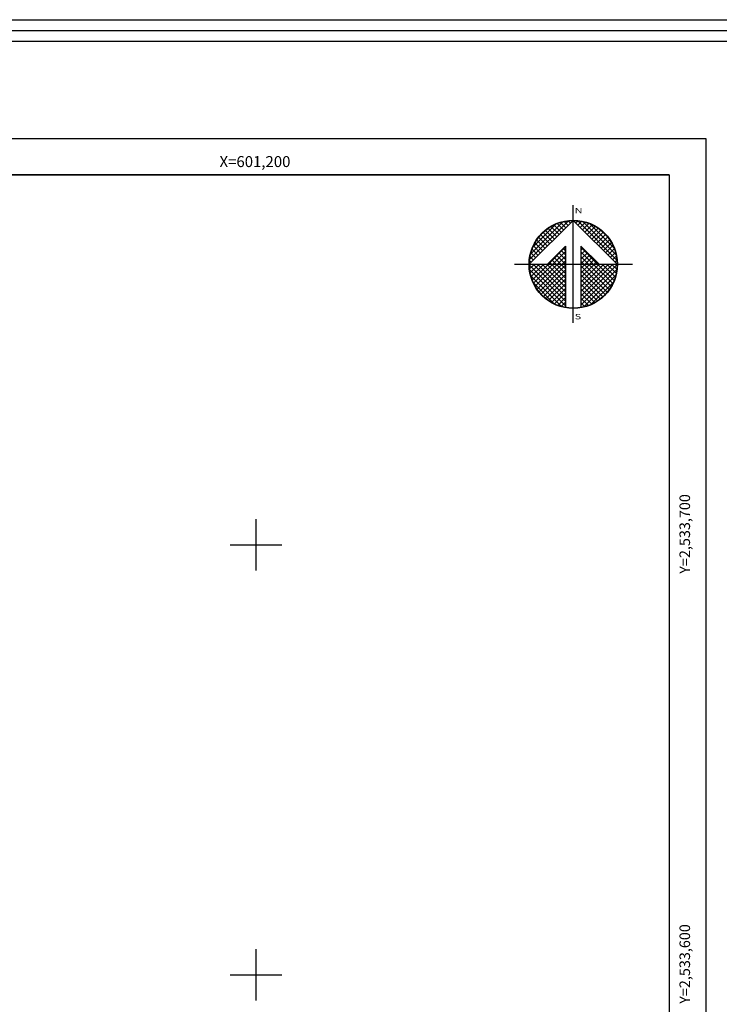
# Model space of a CAD drawing. Units: millimetres. Extents: x 600208 to 601458, y 2533012 to 2533822.
# Drawn here: x 601145 to 601308, y 2533593 to 2533822 of the extents above; entities that cross this region are included whole.
import ezdxf
from ezdxf.enums import TextEntityAlignment as Align

# ---------------------------------------------------------------- set-up
doc = ezdxf.new("R2010")
doc.units = ezdxf.units.MM
doc.header["$LTSCALE"] = 20
for name, color, linetype in [('CUDRO_PTS_GPS', 7, 'Continuous'), ('CVL_RET', 7, 'Continuous'), ('CVL_RET_TX', 2, 'Continuous'), ('CVL_RETUTM', 8, 'Continuous'), ('formato', 7, 'Continuous'), ('margen2013', 7, 'Continuous'), ('NOR', 8, 'Continuous'), ('PLEAMAR_MAXIMA', 7, 'Continuous'), ('SOLAPA', 7, 'Continuous')]:
    doc.layers.add(name, color=color, linetype=linetype)
doc.styles.add('ROMANA1', font='ROMANA1.shx')
doc.styles.add('ROMAND', font='romand', dxfattribs={"height": 80})

# ---------------------------------------------------------------- blocks, each defined once
blk = doc.blocks.new('*X5')
at = {"color": 0}
for p, q in [((631618.14, 2545735.2), (631622.47, 2545739.53)), ((631618.25, 2545735.82), (631621.85, 2545739.42)), ((631622.19, 2545738.75), (631621.59, 2545739.35)), ((631622.45, 2545739.01), (631622, 2545739.46)), ((631622.7, 2545739.27), (631622.44, 2545739.53)), ((631622.96, 2545739.52), (631622.92, 2545739.56)), ((631623.01, 2545739.55), (631623.02, 2545739.56)), ((631623.26, 2545739.29), (631623.5, 2545739.53)), ((631627.86, 2545735.14), (631623.46, 2545739.54)), ((631623.52, 2545739.04), (631623.95, 2545739.47)), ((631623.78, 2545738.78), (631624.36, 2545739.36)), ((631627.76, 2545735.75), (631624.07, 2545739.44)), ((631618.5, 2545736.59), (631621.08, 2545739.17)), ((631620.9, 2545737.47), (631619.91, 2545738.46)), ((631621.16, 2545737.72), (631620.2, 2545738.68)), ((631621.42, 2545737.98), (631620.52, 2545738.88)), ((631621.67, 2545738.24), (631620.85, 2545739.06)), ((631621.93, 2545738.5), (631621.21, 2545739.22)), ((631624.03, 2545738.52), (631624.75, 2545739.24)), ((631624.29, 2545738.26), (631625.11, 2545739.08)), ((631624.55, 2545738.01), (631625.44, 2545738.9)), ((631624.81, 2545737.75), (631625.76, 2545738.7)), ((631627.53, 2545736.5), (631624.82, 2545739.21)), ((631625.06, 2545737.49), (631626.05, 2545738.48)), ((631626.8, 2545737.74), (631626.06, 2545738.48)), ((631619.88, 2545736.44), (631618.93, 2545737.38)), ((631620.13, 2545736.7), (631619.15, 2545737.68)), ((631620.39, 2545736.95), (631619.38, 2545737.96)), ((631620.65, 2545737.21), (631619.64, 2545738.22)), ((631625.32, 2545737.24), (631626.33, 2545738.25)), ((631625.58, 2545736.98), (631626.59, 2545737.99)), ((631625.83, 2545736.72), (631626.82, 2545737.71)), ((631626.09, 2545736.47), (631627.04, 2545737.42)), ((631619.1, 2545735.67), (631618.41, 2545736.36)), ((631619.36, 2545735.93), (631618.56, 2545736.72)), ((631619.62, 2545736.18), (631618.74, 2545737.07)), ((631620.19, 2545734.67), (631622.14, 2545736.63)), ((631620.7, 2545734.67), (631622.14, 2545736.11)), ((631622.14, 2545735.72), (631621.65, 2545736.2)), ((631622.14, 2545736.23), (631621.91, 2545736.46)), ((631625.75, 2545734.67), (631623.85, 2545736.57)), ((631623.85, 2545736.28), (631624.06, 2545736.49)), ((631623.85, 2545735.77), (631624.31, 2545736.23)), ((631626.35, 2545736.21), (631627.24, 2545737.1)), ((631626.6, 2545735.95), (631627.41, 2545736.76)), ((631626.86, 2545735.69), (631627.57, 2545736.4)), ((631618.33, 2545734.9), (631618.13, 2545735.1)), ((631618.59, 2545735.15), (631618.19, 2545735.55)), ((631618.85, 2545735.41), (631618.29, 2545735.97)), ((631621.13, 2545734.67), (631620.62, 2545735.18)), ((631621.64, 2545734.67), (631620.88, 2545735.43)), ((631622.14, 2545734.69), (631621.14, 2545735.69)), ((631621.21, 2545734.67), (631622.14, 2545735.6)), ((631622.14, 2545735.2), (631621.4, 2545735.95)), ((631621.73, 2545734.67), (631622.14, 2545735.08)), ((631625.24, 2545734.67), (631623.85, 2545736.06)), ((631623.85, 2545735.26), (631624.57, 2545735.97)), ((631623.85, 2545734.74), (631624.83, 2545735.72)), ((631624.73, 2545734.67), (631623.85, 2545735.55)), ((631624.21, 2545734.67), (631623.85, 2545735.03)), ((631624.3, 2545734.67), (631625.09, 2545735.46)), ((631624.81, 2545734.67), (631625.34, 2545735.2)), ((631627.12, 2545735.44), (631627.7, 2545736.01)), ((631627.38, 2545735.18), (631627.79, 2545735.6)), ((631627.63, 2545734.92), (631627.86, 2545735.15)), ((631618.11, 2545734.65), (631618.13, 2545734.67)), ((631622.14, 2545730.58), (631618.11, 2545734.61)), ((631618.14, 2545734.17), (631618.64, 2545734.67)), ((631622.14, 2545730.06), (631618.15, 2545734.05)), ((631618.2, 2545733.72), (631619.16, 2545734.67)), ((631618.31, 2545733.31), (631619.67, 2545734.67)), ((631618.44, 2545732.92), (631620.19, 2545734.67)), ((631622.14, 2545731.09), (631618.56, 2545734.67)), ((631618.59, 2545732.56), (631620.7, 2545734.67)), ((631618.77, 2545732.23), (631621.21, 2545734.67)), ((631618.97, 2545731.91), (631621.73, 2545734.67)), ((631622.14, 2545731.6), (631619.07, 2545734.67)), ((631619.19, 2545731.62), (631622.14, 2545734.57)), ((631619.42, 2545731.34), (631622.14, 2545734.06)), ((631622.14, 2545732.12), (631619.58, 2545734.67)), ((631622.14, 2545732.63), (631620.1, 2545734.67)), ((631620.61, 2545734.67), (631620.37, 2545734.92)), ((631622.14, 2545733.15), (631620.61, 2545734.67)), ((631622.14, 2545733.66), (631621.13, 2545734.67)), ((631622.14, 2545734.18), (631621.64, 2545734.67)), ((631623.85, 2545731.14), (631627.38, 2545734.67)), ((631623.85, 2545731.66), (631626.87, 2545734.67)), ((631623.85, 2545732.17), (631626.36, 2545734.67)), ((631623.85, 2545732.68), (631625.84, 2545734.67)), ((631623.85, 2545733.2), (631625.33, 2545734.67)), ((631623.85, 2545733.71), (631624.81, 2545734.67)), ((631623.85, 2545734.23), (631624.3, 2545734.67)), ((631623.85, 2545730.63), (631627.88, 2545734.66)), ((631626.78, 2545731.59), (631623.85, 2545734.52)), ((631623.85, 2545730.11), (631627.85, 2545734.11)), ((631626.54, 2545731.31), (631623.85, 2545734)), ((631627, 2545731.88), (631624.21, 2545734.67)), ((631627.21, 2545732.19), (631624.73, 2545734.67)), ((631627.39, 2545732.53), (631625.24, 2545734.67)), ((631625.33, 2545734.67), (631625.6, 2545734.95)), ((631627.54, 2545732.88), (631625.75, 2545734.67)), ((631625.84, 2545734.67), (631625.86, 2545734.69)), ((631627.68, 2545733.27), (631626.27, 2545734.67)), ((631627.78, 2545733.68), (631626.78, 2545734.67)), ((631627.85, 2545734.12), (631627.3, 2545734.67)), ((631627.88, 2545734.6), (631627.81, 2545734.67)), ((631621.73, 2545729.95), (631618.28, 2545733.41)), ((631619.68, 2545731.08), (631622.14, 2545733.54)), ((631619.96, 2545730.85), (631622.14, 2545733.03)), ((631626.28, 2545731.06), (631623.85, 2545733.49)), ((631626, 2545730.82), (631623.85, 2545732.98)), ((631624.19, 2545729.94), (631627.73, 2545733.48)), ((631620.92, 2545730.25), (631618.57, 2545732.6)), ((631620.26, 2545730.63), (631622.14, 2545732.51)), ((631620.57, 2545730.43), (631622.14, 2545732)), ((631625.71, 2545730.61), (631623.85, 2545732.46)), ((631625.39, 2545730.41), (631623.85, 2545731.95)), ((631624.97, 2545730.21), (631627.46, 2545732.7)), ((631620.91, 2545730.26), (631622.14, 2545731.49)), ((631621.27, 2545730.1), (631622.14, 2545730.97)), ((631625.05, 2545730.24), (631623.85, 2545731.43)), ((631624.68, 2545730.09), (631623.85, 2545730.92)), ((631621.66, 2545729.98), (631622.14, 2545730.46)), ((631622.07, 2545729.88), (631622.14, 2545729.94)), ((631624.29, 2545729.96), (631623.85, 2545730.41)), ((631623.88, 2545729.87), (631623.85, 2545729.89))]:
    blk.add_line(p, q, dxfattribs=at)
blk = doc.blocks.new('A$C76E81A6D')
at = {"layer": 'NOR'}
for p, q in [((7.36, 11.1), (7.36, 2.17)), ((9.59, 11.1), (9.59, 2.17))]:
    blk.add_line(p, q, dxfattribs=at)
at = {"layer": 'NOR', "color": 1, "linetype": 'Continuous'}
for points in [[(8.48, 0), (8.48, 17.06)], [(0, 8.48), (17.06, 8.48)]]:
    blk.add_lwpolyline(points, dxfattribs=at)
at = {"layer": 'NOR'}
for points in [[(8.48, 14.83), (2.12, 8.48), (4.74, 8.48), (7.36, 11.1)], [(9.59, 11.1), (12.21, 8.48), (14.83, 8.48), (8.48, 14.83)]]:
    blk.add_lwpolyline(points, dxfattribs=at)
at = {"layer": 'NOR', "color": 1, "linetype": 'Continuous'}
for radius in [6.4, 6.38, 6.37, 6.35]:
    blk.add_circle((8.48, 8.48), radius, dxfattribs=at)
at = {"layer": 'NOR', "linetype": 'Continuous', "xscale": 1.3, "yscale": 1.3, "zscale": 1.3}
blk.add_blockref('*X5', (-821101.42, -3309446.6), dxfattribs=at)
at = {"layer": 'NOR', "color": 7, "style": 'ROMAND', "width": 1.5}
for s, p in [('N', (8.68, 15.87)), ('S', (8.68, 0.52))]:
    blk.add_text(s, height=0.779, dxfattribs=at).set_placement(p)
blk = doc.blocks.new('A$C11580645')
at = {"layer": 'CVL_RET', "linetype": 'Continuous', "xscale": 6.5, "yscale": 6.5, "zscale": 6.5}
blk.add_blockref('A$C76E81A6D', (0, 0), dxfattribs=at)
blk = doc.blocks.new('A$C63EC3432')
at = {"layer": 'CUDRO_PTS_GPS', "color": 7, "linetype": 'Continuous'}
blk.add_blockref('A$C11580645', (0, 0), dxfattribs=at)
blk = doc.blocks.new('A$C36F53D36')
at = {"layer": 'PLEAMAR_MAXIMA', "linetype": 'Continuous', "xscale": 0.6400000000000001, "yscale": 0.6400000000000001, "zscale": 0.6400000000000001}
blk.add_blockref('A$C63EC3432', (0, 0), dxfattribs=at)

msp = doc.modelspace()

# ---------------------------------------------------------------- linework, layer by layer
at = {"layer": 'CVL_RETUTM', "color": 8, "linetype": 'Continuous'}
for p, q in [((601200, 2533706), (601200, 2533694)), ((601194, 2533700), (601206, 2533700)), ((601200, 2533606), (601200, 2533594)), ((601194, 2533600), (601206, 2533600))]:
    msp.add_line(p, q, dxfattribs=at)
at = {"layer": 'margen2013', "linetype": 'Continuous'}
msp.add_lwpolyline([(600231.05, 2533048), (600231.05, 2533786), (601296.05, 2533786), (601296.05, 2533048), (600231.05, 2533048)], dxfattribs=at)
at = {"layer": 'SOLAPA'}
for p, q in [((600222.55, 2533794.5), (601304.55, 2533794.5)), ((601304.55, 2533794.5), (601304.55, 2533039.5))]:
    msp.add_line(p, q, dxfattribs=at)
at = {"layer": 'SOLAPA', "flags": 128}
for points in [[(600208.2, 2533822.11), (601458.2, 2533822.11), (601458.2, 2533012.11), (600208.2, 2533012.11)], [(600210.7, 2533819.61), (601455.7, 2533819.61), (601455.7, 2533014.61), (600210.7, 2533014.61)], [(600213.2, 2533817.11), (601453.2, 2533817.11), (601453.2, 2533017.11), (600213.2, 2533017.11)]]:
    msp.add_lwpolyline(points, close=True, dxfattribs=at)
at = {"layer": 'SOLAPA'}
for points in [[(600231.05, 2533048), (600231.05, 2533786), (601296.05, 2533786), (601296.05, 2533048), (600231.05, 2533048)], [(601296.05, 2533786), (601051.05, 2533786)], [(601296.05, 2533786), (601296.05, 2533048)]]:
    msp.add_lwpolyline(points, dxfattribs=at)
at = {"layer": 'SOLAPA', "linetype": 'Continuous', "flags": 128}
for points in [[(601296.05, 2533714.48), (601296.05, 2533607.95)], [(601296.05, 2533662.99), (601296.05, 2533657.98)]]:
    msp.add_lwpolyline(points, dxfattribs=at)

# ---------------------------------------------------------------- block references
at = {"layer": 'formato', "xscale": 0.3861418894957751, "yscale": 0.3861418897286057, "zscale": 0.3861418895270964}
msp.add_blockref('A$C36F53D36', (601260.12, 2533751.6, 1.92), dxfattribs=at)

# ---------------------------------------------------------------- texts
at = {"layer": 'CVL_RET_TX', "color": 7, "style": 'ROMANA1'}
msp.add_text('X=601,200', height=2.55, dxfattribs=at).set_placement((601208.01, 2533789.11), align=Align.MIDDLE_RIGHT)
for s, p in [('Y=2,533,700', (601299.66, 2533711.78)), ('Y=2,533,600', (601299.66, 2533611.78))]:
    msp.add_text(s, height=2.4538, rotation=90, dxfattribs=at).set_placement(p, align=Align.MIDDLE_RIGHT)

doc.saveas('drawing.dxf')
